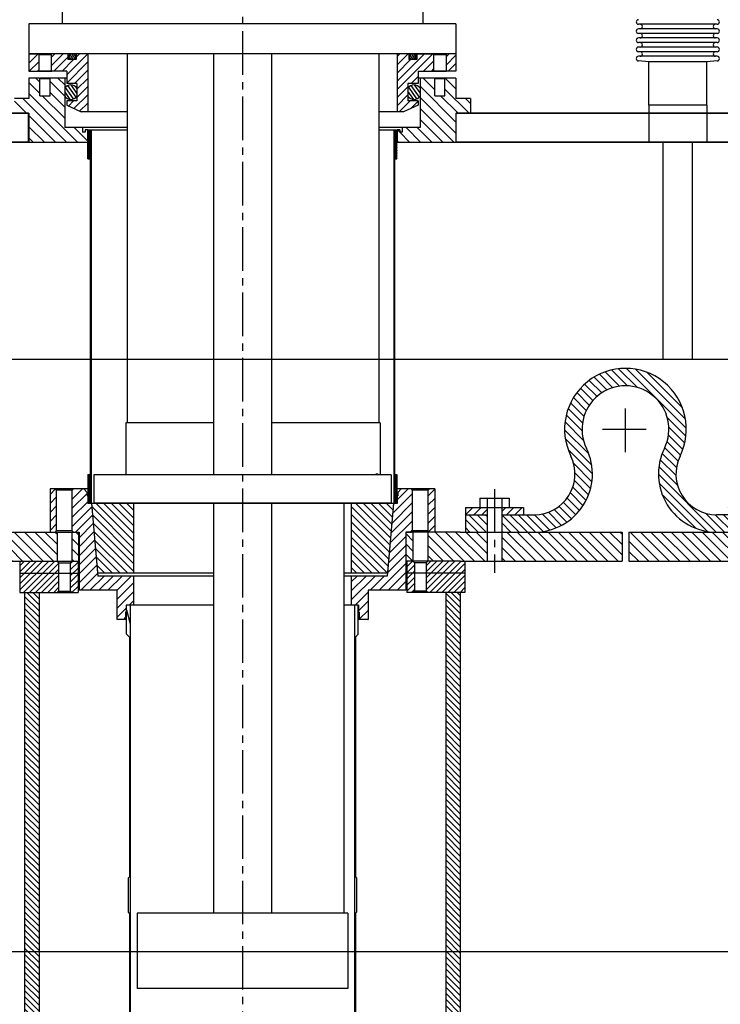
# Model space of a CAD drawing. Extents: x -591 to 7065, y -354 to 3846.
# Drawn here: x 1241 to 1547, y 2798 to 3229 of the extents above; entities that cross this region are included whole.
import ezdxf

# ---------------------------------------------------------------- set-up
doc = ezdxf.new("R2010")
doc.units = 0
doc.header["$MEASUREMENT"] = 0
doc.linetypes.add('CENTER2', pattern=[28.575, 19.05, -3.175, 3.175, -3.175])
doc.layers.get('0').update_dxf_attribs({"linetype": 'CONTINUOUS'})
doc.layers.add('1', color=4, linetype='CONTINUOUS')
doc.layers.add('CENTER', color=1, linetype='CENTER2')
pattern_1 = [(135, (3030.0952, 1477.0396), (-1.7960512, -1.7960512), [])]

msp = doc.modelspace()

# ---------------------------------------------------------------- hatches: boundary and pattern name
h = msp.add_hatch()
h.set_pattern_fill('ANSI31', color=256, scale=0.8, angle=90, style=0)
h.set_pattern_definition(pattern_1)
h.paths.add_polyline_path([(1522.76, 3041.4, 0.555427), (1545.56, 3004.79), (1559.82, 3004.79), (1559.82, 3012.41), (1545.56, 3012.41, -0.555427), (1529.6, 3038.04, 1.606439), (1481.83, 3038.04, -0.555427), (1465.88, 3012.41), (1451.62, 3012.41), (1451.62, 3004.79), (1465.88, 3004.79, 0.555427), (1488.67, 3041.4, -1.606439)])
h = msp.add_hatch()
h.set_pattern_fill('ANSI31', color=256, scale=0.8, style=0)
h.set_pattern_definition([(45, (3030.0952, 1327.1313), (-1.7960512, 1.7960512), [])])
h.paths.add_polyline_path([(1445.22, 3012.41), (1445.22, 3015.61), (1435.72, 3015.61), (1435.72, 3012.41)])
h.paths.add_polyline_path([(1451.62, 3015.61), (1451.62, 3012.41), (1461.12, 3012.41), (1461.12, 3015.61)])
h.paths.add_polyline_path([(1559.82, 3012.41), (1559.82, 3015.61), (1550.32, 3015.61), (1550.32, 3012.41)])
h.paths.add_polyline_path([(1566.22, 3015.61), (1566.22, 3012.41), (1575.72, 3012.41), (1575.72, 3015.61)])
h = msp.add_hatch()
h.set_pattern_fill('ANSI31', color=256, scale=0.8, angle=90, style=0)
h.set_pattern_definition(pattern_1)
h.paths.add_polyline_path([(1435.72, 3012.41), (1435.72, 3004.79), (1445.22, 3004.79), (1445.22, 3012.41)])
h.paths.add_polyline_path([(1566.22, 3004.79), (1575.72, 3004.79), (1575.72, 3012.41), (1566.22, 3012.41)])
h = msp.add_hatch()
h.set_pattern_fill('ANSI31', color=256, angle=90, style=0)
h.set_pattern_definition([(135, (0, 0), (-2.245064, -2.245064), [])])
h.paths.add_polyline_path([(901.62, 3004.79), (901.62, 2992.09), (922.15, 2992.09), (922.15, 3004.79)])
h.paths.add_polyline_path([(931.65, 3004.79), (928.65, 3004.79), (928.65, 2992.09), (931.65, 2992.09)])
h.paths.add_polyline_path([(1077.78, 3004.79), (1074.78, 3004.79), (1074.78, 2992.09), (1077.78, 2992.09)])
h.paths.add_polyline_path([(1263.65, 2992.09), (1266.65, 2992.09), (1266.65, 3004.79), (1263.65, 3004.79)])
h.paths.add_polyline_path([(1412.78, 3004.79), (1409.78, 3004.79), (1409.78, 2992.09), (1412.78, 2992.09)])
h.paths.add_polyline_path([(1601.65, 3004.79), (1598.65, 3004.79), (1598.65, 2992.09), (1601.65, 2992.09)])
h.paths.add_polyline_path([(1744.78, 2992.09), (1747.78, 2992.09), (1747.78, 3004.79), (1744.78, 3004.79)])
h.paths.add_polyline_path([(1800.22, 2992.09), (1800.22, 3004.79), (1766.22, 3004.79), (1754.28, 3004.79), (1754.28, 2992.09)])
h.paths.add_polyline_path([(1445.22, 2992.09), (1445.22, 3004.79), (1419.28, 3004.79), (1419.28, 2992.09)])
h.paths.add_polyline_path([(1504.22, 2992.09), (1504.22, 3004.79), (1451.62, 3004.79), (1451.62, 2992.09)])
h.paths.add_polyline_path([(1559.82, 2992.09), (1559.82, 3004.79), (1507.22, 3004.79), (1507.22, 2992.09)])
h.paths.add_polyline_path([(1566.22, 3004.79), (1566.22, 2992.09), (1592.15, 2992.09), (1592.15, 3004.79)])
h.paths.add_polyline_path([(1231.22, 3004.79), (1231.22, 2992.09), (1257.15, 2992.09), (1257.15, 3004.79)])
h.paths.add_polyline_path([(1172.22, 3004.79), (1172.22, 2992.09), (1224.82, 2992.09), (1224.82, 3004.79)])
h.paths.add_polyline_path([(1116.62, 3004.79), (1116.62, 2992.09), (1169.22, 2992.09), (1169.22, 3004.79)])
h.paths.add_polyline_path([(1110.22, 2992.09), (1110.22, 3004.79), (1084.28, 3004.79), (1084.28, 2992.09)])
h = msp.add_hatch()
h.set_pattern_fill('ANSI31', color=256, scale=15, style=0)
h.set_pattern_definition([(45, (335, 0), (-1.3258252, 1.3258252), [])])
h.paths.add_polyline_path([(1257.86, 2986.89), (1257.86, 2991.43), (1257.2, 2992.09), (1249.32, 2992.09), (1240.92, 2992.09), (1240.92, 2986.89)])
h.paths.add_polyline_path([(1257.2, 2978.39), (1257.86, 2979.05), (1257.86, 2986.89), (1240.92, 2986.89), (1240.92, 2978.39)])
h.paths.add_polyline_path([(1262.94, 2986.89), (1266.32, 2986.89), (1266.32, 2992.09), (1263.65, 2992.09), (1262.94, 2991.43)])
h.paths.add_polyline_path([(1262.94, 2979.05), (1263.6, 2978.39), (1266.32, 2978.39), (1266.32, 2986.89), (1262.94, 2986.89)])
h.paths.add_polyline_path([(1410.12, 2986.89), (1413.49, 2986.89), (1413.49, 2991.43), (1412.78, 2992.09), (1410.12, 2992.09)])
h.paths.add_polyline_path([(1410.12, 2978.39), (1412.83, 2978.39), (1413.49, 2979.05), (1413.49, 2986.89), (1410.12, 2986.89)])
h.paths.add_polyline_path([(1419.23, 2992.09), (1418.57, 2991.43), (1418.57, 2986.89), (1435.52, 2986.89), (1435.52, 2992.09)])
h.paths.add_polyline_path([(1418.57, 2986.89), (1418.57, 2979.05), (1419.23, 2978.39), (1435.52, 2978.39), (1435.52, 2986.89)])
h = msp.add_hatch()
h.set_pattern_fill('ANSI31', color=256, scale=15, angle=90, style=0)
h.set_pattern_definition([(135, (335, 0), (-1.3258252, -1.3258252), [])])
h.paths.add_polyline_path([(1249.32, 2978.39), (1242.97, 2978.39), (1242.97, 2704.39), (1249.32, 2704.39)])
h.paths.add_polyline_path([(1433.47, 2978.39), (1427.12, 2978.39), (1427.12, 2853.15), (1433.47, 2853.15)])
h.paths.add_polyline_path([(1433.47, 2853.15), (1427.12, 2853.15), (1427.12, 2808.7), (1433.47, 2808.7)])
h.paths.add_polyline_path([(1433.47, 2808.7), (1427.12, 2808.7), (1427.12, 2802.35), (1433.47, 2802.35)])
h.paths.add_polyline_path([(1433.47, 2802.35), (1427.12, 2802.35), (1427.12, 2704.39), (1433.47, 2704.39)])

# ---------------------------------------------------------------- linework, layer by layer
at = {"color": 7, "linetype": 'Continuous'}
for p, q in [((1259.35, 3347.69), (1259.35, 3227.04)), ((1417.08, 3347.69), (1417.08, 3227.04))]:
    msp.add_line(p, q, dxfattribs=at)
at = {"linetype": 'Continuous'}
for p, q in [((1431.56, 3227.04), (1244.87, 3227.04)), ((1244.87, 3227.04), (1244.87, 3213.96)), ((1431.56, 3227.04), (1431.56, 3213.96)), ((1431.56, 3213.96), (1244.87, 3213.96)), ((1244.87, 3213.96), (1254.66, 3213.96)), ((1244.87, 3213.43), (1245.4, 3213.96)), ((1244.87, 3213.96), (1244.87, 3206.34)), ((1244.87, 3209.84), (1248.93, 3213.9)), ((1248.87, 3213.96), (1249.13, 3213.7)), ((1249.13, 3213.7), (1249.13, 3206.59)), ((1249.13, 3213.7), (1254.59, 3213.7)), ((1254.84, 3213.96), (1254.59, 3213.7)), ((1254.59, 3212.37), (1256.18, 3213.96)), ((1254.59, 3208.77), (1259.77, 3213.96)), ((1254.59, 3213.7), (1254.59, 3206.59)), ((1262.9, 3213.96), (1254.84, 3213.96)), ((1255.74, 3206.34), (1261.94, 3212.54)), ((1261.38, 3204.79), (1270.55, 3213.96)), ((1261.94, 3213.96), (1261.94, 3211.42)), ((1263.25, 3213.96), (1262.36, 3212.05)), ((1264.02, 3213.96), (1262.85, 3211.46)), ((1264.72, 3213.81), (1263.6, 3211.42)), ((1265.17, 3213.12), (1264.33, 3211.31)), ((1410.94, 3213.96), (1265.5, 3213.96)), ((1265.5, 3212.5), (1266.95, 3213.96)), ((1265.5, 3213.96), (1265.5, 3211.42)), ((1270.58, 3213.96), (1270.58, 3188.56)), ((1287.85, 3213.96), (1287.85, 3052.67)), ((1325.52, 3213.96), (1325.52, 3029.81)), ((1350.92, 3213.96), (1350.92, 3029.81)), ((1397.83, 3213.96), (1397.83, 3052.67)), ((1405.86, 3212.77), (1407.05, 3213.96)), ((1405.86, 3209.18), (1410.64, 3213.96)), ((1405.86, 3201.99), (1417.82, 3213.96)), ((1405.86, 3198.4), (1421.42, 3213.96)), ((1405.86, 3213.96), (1405.86, 3188.56)), ((1410.94, 3213.96), (1410.94, 3211.42)), ((1412.06, 3213.96), (1411.27, 3212.25)), ((1412.83, 3213.96), (1411.72, 3211.57)), ((1413.58, 3213.92), (1412.42, 3211.42)), ((1414.08, 3213.33), (1413.19, 3211.42)), ((1413.54, 3213.96), (1427.38, 3213.96)), ((1414.49, 3213.96), (1414.49, 3211.42)), ((1421.59, 3213.96), (1421.85, 3213.7)), ((1421.85, 3213.7), (1421.85, 3206.59)), ((1421.85, 3213.7), (1427.31, 3213.7)), ((1427.56, 3213.96), (1427.31, 3213.7)), ((1427.31, 3212.67), (1428.6, 3213.96)), ((1427.31, 3213.7), (1427.31, 3206.59)), ((1427.31, 3209.07), (1431.56, 3213.33)), ((1431.56, 3213.96), (1427.56, 3213.96)), ((1431.56, 3213.96), (1431.56, 3206.34)), ((1244.97, 3206.34), (1249.13, 3210.5)), ((1259.33, 3206.34), (1264.41, 3211.42)), ((1261.38, 3201.2), (1270.58, 3210.4)), ((1265.5, 3211.42), (1261.94, 3211.42)), ((1405.86, 3205.58), (1411.69, 3211.42)), ((1414.49, 3211.42), (1410.94, 3211.42)), ((1417.39, 3206.34), (1421.85, 3210.8)), ((1428.16, 3206.34), (1431.56, 3209.74)), ((1244.87, 3206.34), (1254.66, 3206.34)), ((1248.56, 3206.34), (1249.13, 3206.91)), ((1249.13, 3206.59), (1248.87, 3206.34)), ((1249.13, 3206.59), (1254.59, 3206.59)), ((1254.59, 3206.59), (1254.84, 3206.34)), ((1261.38, 3206.34), (1254.84, 3206.34)), ((1261.38, 3206.34), (1261.38, 3201)), ((1264.78, 3201), (1270.58, 3206.8)), ((1412.05, 3201), (1415.05, 3204)), ((1415.05, 3206.34), (1415.05, 3201)), ((1415.05, 3206.34), (1427.38, 3206.34)), ((1420.98, 3206.34), (1421.85, 3207.2)), ((1421.85, 3206.59), (1421.59, 3206.34)), ((1421.85, 3206.59), (1427.31, 3206.59)), ((1427.31, 3206.59), (1427.56, 3206.34)), ((1431.56, 3206.34), (1427.56, 3206.34)), ((1244.87, 3203.29), (1244.87, 3194.4)), ((1249.38, 3203.29), (1244.87, 3203.29)), ((1249.63, 3196.68), (1244.87, 3201.45)), ((1249.63, 3201.52), (1247.87, 3203.29)), ((1249.63, 3203.04), (1249.38, 3203.29)), ((1261.38, 3203.29), (1249.57, 3203.29)), ((1249.63, 3195.67), (1249.63, 3203.04)), ((1254.08, 3203.04), (1249.8, 3203.04)), ((1254.08, 3203.04), (1254.33, 3203.29)), ((1254.08, 3195.67), (1254.08, 3203.04)), ((1260.49, 3195.5), (1254.08, 3201.92)), ((1260.49, 3200.34), (1257.55, 3203.29)), ((1260.49, 3203.29), (1260.49, 3181.7)), ((1264.39, 3194.27), (1260.86, 3199.3)), ((1265.83, 3201), (1261.38, 3201)), ((1265.46, 3195.01), (1261.9, 3200.09)), ((1265.83, 3196.75), (1263.31, 3200.34)), ((1265.83, 3198.46), (1270.58, 3203.21)), ((1265.83, 3201), (1265.83, 3193.38)), ((1265.83, 3194.87), (1270.58, 3199.62)), ((1405.86, 3194.81), (1410.61, 3199.56)), ((1410.61, 3201), (1410.61, 3193.38)), ((1415.05, 3201), (1410.61, 3201)), ((1414.56, 3194.3), (1411.01, 3199.38)), ((1415.6, 3195.09), (1412.08, 3200.12)), ((1415.94, 3196.87), (1413.51, 3200.34)), ((1422.1, 3203.29), (1415.05, 3203.29)), ((1415.94, 3203.29), (1415.94, 3181.7)), ((1431.56, 3184.15), (1415.94, 3199.77)), ((1422.35, 3198.19), (1417.26, 3203.29)), ((1422.35, 3203.03), (1422.1, 3203.29)), ((1422.35, 3203.04), (1422.1, 3203.29)), ((1431.56, 3203.29), (1422.29, 3203.29)), ((1422.35, 3195.67), (1422.35, 3203.04)), ((1426.8, 3203.04), (1422.52, 3203.04)), ((1426.8, 3203.04), (1427.05, 3203.29)), ((1426.8, 3195.67), (1426.8, 3203.04)), ((1431.56, 3198.66), (1426.99, 3203.23)), ((1431.56, 3203.29), (1431.56, 3194.4)), ((1266.13, 3175.35), (1244.87, 3196.61)), ((1249.63, 3195.67), (1254.08, 3195.67)), ((1260.49, 3185.83), (1250.65, 3195.67)), ((1260.49, 3190.67), (1254.08, 3197.08)), ((1262.95, 3194.05), (1260.49, 3197.56)), ((1264.56, 3190.01), (1270.58, 3196.03)), ((1405.86, 3191.22), (1410.61, 3195.97)), ((1413.15, 3194.05), (1410.61, 3197.68)), ((1422.35, 3195.67), (1426.8, 3195.67)), ((1432.5, 3188.05), (1424.88, 3195.67)), ((1437.34, 3188.05), (1426.8, 3198.59)), ((1244.87, 3194.4), (1238.52, 3194.4)), ((1243.75, 3188.05), (1238.52, 3193.28)), ((1261.29, 3175.35), (1242.24, 3194.4)), ((1261.38, 3193.38), (1261.38, 3191.48)), ((1265.83, 3193.38), (1261.38, 3193.38)), ((1261.38, 3191.48), (1267.73, 3188.56)), ((1262.1, 3191.15), (1264.34, 3193.38)), ((1267.02, 3188.88), (1270.58, 3192.43)), ((1406.79, 3188.56), (1411.62, 3193.38)), ((1415.05, 3191.48), (1408.7, 3188.56)), ((1415.05, 3193.38), (1410.61, 3193.38)), ((1411.82, 3189.99), (1415.05, 3193.23)), ((1415.05, 3193.38), (1415.05, 3191.48)), ((1431.56, 3179.31), (1415.94, 3194.93)), ((1437.91, 3194.4), (1431.56, 3194.4)), ((1437.91, 3192.31), (1435.83, 3194.4)), ((1437.91, 3194.4), (1437.91, 3188.05)), ((1135.02, 3188.05), (1244.87, 3188.05)), ((1244.74, 3175.35), (1244.74, 3188.05)), ((1244.87, 3188.05), (1244.87, 3175.35)), ((1256.45, 3175.35), (1244.87, 3186.93)), ((1287.85, 3188.56), (1267.73, 3188.56)), ((1270.29, 3188.56), (1270.58, 3188.84)), ((1408.7, 3188.56), (1397.83, 3188.56)), ((1430.68, 3175.35), (1415.94, 3190.09)), ((1431.56, 3188.05), (1495.47, 3188.05)), ((1431.56, 3188.05), (1431.56, 3175.35)), ((1431.69, 3175.35), (1431.69, 3188.05)), ((1470.02, 3188.05), (1579.87, 3188.05)), ((1251.61, 3175.35), (1244.87, 3182.09)), ((1425.84, 3175.35), (1415.94, 3185.25)), ((1287.85, 3181.7), (1260.49, 3181.7)), ((1270.58, 3175.74), (1264.62, 3181.7)), ((1268.29, 3181.7), (1268.29, 3179.67)), ((1269.43, 3179.67), (1268.29, 3179.67)), ((1269.43, 3180.68), (1269.43, 3179.67)), ((1270.58, 3180.68), (1269.43, 3180.68)), ((1270.58, 3180.58), (1270.47, 3180.68)), ((1270.58, 3180.68), (1270.58, 3175.35)), ((1270.65, 3167.98), (1270.65, 3180.68)), ((1270.98, 3180.68), (1270.65, 3179.98)), ((1271.52, 3180.68), (1270.65, 3178.83)), ((1270.65, 3180.68), (1287.85, 3180.68)), ((1272.05, 3180.67), (1270.65, 3177.67)), ((1272.05, 3179.51), (1270.65, 3176.52)), ((1272.05, 3178.36), (1270.65, 3175.36)), ((1272.05, 3180.68), (1272.05, 3017.36)), ((1415.94, 3181.7), (1397.83, 3181.7)), ((1397.83, 3180.68), (1405.78, 3180.68)), ((1404.38, 3180.68), (1404.38, 3017.36)), ((1404.52, 3180.68), (1404.38, 3180.4)), ((1405.06, 3180.68), (1404.38, 3179.24)), ((1405.59, 3180.68), (1404.38, 3178.09)), ((1405.78, 3179.93), (1404.38, 3176.93)), ((1405.78, 3178.77), (1404.38, 3175.78)), ((1405.78, 3167.98), (1405.78, 3180.68)), ((1405.86, 3180.68), (1405.86, 3175.35)), ((1407, 3180.68), (1405.86, 3180.68)), ((1407, 3179.67), (1405.99, 3180.68)), ((1407, 3180.68), (1407, 3179.67)), ((1411.32, 3175.35), (1407, 3179.67)), ((1408.14, 3179.67), (1407, 3179.67)), ((1408.14, 3181.7), (1408.14, 3179.67)), ((1416.16, 3175.35), (1409.81, 3181.7)), ((1421, 3175.35), (1414.65, 3181.7)), ((1135.02, 3175.35), (1270.58, 3175.35)), ((1246.77, 3175.35), (1244.87, 3177.25)), ((1272.05, 3177.2), (1270.65, 3174.21)), ((1272.05, 3176.05), (1270.65, 3173.05)), ((1272.05, 3174.9), (1270.65, 3171.9)), ((1272.05, 3173.74), (1270.65, 3170.74)), ((1405.78, 3177.62), (1404.38, 3174.62)), ((1405.78, 3176.46), (1404.38, 3173.47)), ((1405.78, 3175.31), (1404.38, 3172.31)), ((1405.78, 3174.16), (1404.38, 3171.16)), ((1406.48, 3175.35), (1405.86, 3175.97)), ((1405.86, 3175.35), (1495.34, 3175.35)), ((1470.02, 3175.35), (1605.58, 3175.35)), ((1272.05, 3172.59), (1270.65, 3169.59)), ((1272.05, 3171.43), (1270.65, 3168.44)), ((1272.05, 3170.28), (1270.98, 3167.98)), ((1405.78, 3173), (1404.38, 3170)), ((1405.78, 3171.85), (1404.38, 3168.85)), ((1405.78, 3170.69), (1404.38, 3167.7)), ((1405.78, 3169.54), (1405.06, 3167.98)), ((1270.65, 3167.98), (1271.67, 3167.98)), ((1272.05, 3169.12), (1271.52, 3167.98)), ((1271.67, 3167.98), (1271.67, 3030.06)), ((1272.05, 3167.97), (1271.67, 3167.15)), ((1272.05, 3166.81), (1271.67, 3166)), ((1272.05, 3165.66), (1271.67, 3164.84)), ((1404.76, 3167.36), (1404.38, 3166.54)), ((1404.76, 3166.2), (1404.38, 3165.39)), ((1404.76, 3165.05), (1404.38, 3164.23)), ((1404.76, 3167.98), (1404.76, 3030.06)), ((1404.76, 3167.98), (1405.78, 3167.98)), ((1405.78, 3168.38), (1405.59, 3167.98)), ((1272.05, 3164.5), (1271.67, 3163.69)), ((1272.05, 3163.35), (1271.67, 3162.53)), ((1272.05, 3162.19), (1271.67, 3161.38)), ((1272.05, 3161.04), (1271.67, 3160.22)), ((1404.76, 3163.89), (1404.38, 3163.08)), ((1404.76, 3162.74), (1404.38, 3161.92)), ((1404.76, 3161.58), (1404.38, 3160.77)), ((1272.05, 3159.88), (1271.67, 3159.07)), ((1272.05, 3158.73), (1271.67, 3157.91)), ((1272.05, 3157.57), (1271.67, 3156.76)), ((1272.05, 3156.42), (1271.67, 3155.6)), ((1404.76, 3160.43), (1404.38, 3159.61)), ((1404.76, 3159.27), (1404.38, 3158.46)), ((1404.76, 3158.12), (1404.38, 3157.3)), ((1404.76, 3156.97), (1404.38, 3156.15)), ((1272.05, 3155.26), (1271.67, 3154.45)), ((1272.05, 3154.11), (1271.67, 3153.29)), ((1272.05, 3152.96), (1271.67, 3152.14)), ((1404.76, 3155.81), (1404.38, 3154.99)), ((1404.76, 3154.66), (1404.38, 3153.84)), ((1404.76, 3153.5), (1404.38, 3152.68)), ((1404.76, 3152.35), (1404.38, 3151.53)), ((1272.05, 3151.8), (1271.67, 3150.98)), ((1272.05, 3150.65), (1271.67, 3149.83)), ((1272.05, 3149.49), (1271.67, 3148.67)), ((1272.05, 3148.34), (1271.67, 3147.52)), ((1404.76, 3151.19), (1404.38, 3150.37)), ((1404.76, 3150.04), (1404.38, 3149.22)), ((1404.76, 3148.88), (1404.38, 3148.07)), ((1404.76, 3147.73), (1404.38, 3146.91)), ((1272.05, 3147.18), (1271.67, 3146.36)), ((1272.05, 3146.03), (1271.67, 3145.21)), ((1272.05, 3144.87), (1271.67, 3144.06)), ((1272.05, 3143.72), (1271.67, 3142.9)), ((1404.76, 3146.57), (1404.38, 3145.76)), ((1404.76, 3145.42), (1404.38, 3144.6)), ((1404.76, 3144.26), (1404.38, 3143.45)), ((1272.05, 3142.56), (1271.67, 3141.75)), ((1272.05, 3141.41), (1271.67, 3140.59)), ((1272.05, 3140.25), (1271.67, 3139.44)), ((1272.05, 3139.1), (1271.67, 3138.28)), ((1404.76, 3143.11), (1404.38, 3142.29)), ((1404.76, 3141.95), (1404.38, 3141.14)), ((1404.76, 3140.8), (1404.38, 3139.98)), ((1404.76, 3139.64), (1404.38, 3138.83)), ((1272.05, 3137.94), (1271.67, 3137.13)), ((1272.05, 3136.79), (1271.67, 3135.97)), ((1272.05, 3135.63), (1271.67, 3134.82)), ((1404.76, 3138.49), (1404.38, 3137.67)), ((1404.76, 3137.33), (1404.38, 3136.52)), ((1404.76, 3136.18), (1404.38, 3135.36)), ((1404.76, 3135.03), (1404.38, 3134.21)), ((1272.05, 3134.48), (1271.67, 3133.66)), ((1272.05, 3133.33), (1271.67, 3132.51)), ((1272.05, 3132.17), (1271.67, 3131.35)), ((1272.05, 3131.02), (1271.67, 3130.2)), ((1404.76, 3133.87), (1404.38, 3133.05)), ((1404.76, 3132.72), (1404.38, 3131.9)), ((1404.76, 3131.56), (1404.38, 3130.74)), ((1404.76, 3130.41), (1404.38, 3129.59)), ((1272.05, 3129.86), (1271.67, 3129.04)), ((1272.05, 3128.71), (1271.67, 3127.89)), ((1272.05, 3127.55), (1271.67, 3126.73)), ((1272.05, 3126.4), (1271.67, 3125.58)), ((1404.76, 3129.25), (1404.38, 3128.43)), ((1404.76, 3128.1), (1404.38, 3127.28)), ((1404.76, 3126.94), (1404.38, 3126.13)), ((1272.05, 3125.24), (1271.67, 3124.42)), ((1272.05, 3124.09), (1271.67, 3123.27)), ((1272.05, 3122.93), (1271.67, 3122.12)), ((1404.76, 3125.79), (1404.38, 3124.97)), ((1404.76, 3124.63), (1404.38, 3123.82)), ((1404.76, 3123.48), (1404.38, 3122.66)), ((1404.76, 3122.32), (1404.38, 3121.51)), ((1272.05, 3121.78), (1271.67, 3120.96)), ((1272.05, 3120.62), (1271.67, 3119.81)), ((1272.05, 3119.47), (1271.67, 3118.65)), ((1272.05, 3118.31), (1271.67, 3117.5)), ((1404.76, 3121.17), (1404.38, 3120.35)), ((1404.76, 3120.01), (1404.38, 3119.2)), ((1404.76, 3118.86), (1404.38, 3118.04)), ((1404.76, 3117.7), (1404.38, 3116.89)), ((1272.05, 3117.16), (1271.67, 3116.34)), ((1272.05, 3116), (1271.67, 3115.19)), ((1272.05, 3114.85), (1271.67, 3114.03)), ((1272.05, 3113.69), (1271.67, 3112.88)), ((1404.76, 3116.55), (1404.38, 3115.73)), ((1404.76, 3115.4), (1404.38, 3114.58)), ((1404.76, 3114.24), (1404.38, 3113.42)), ((1272.05, 3112.54), (1271.67, 3111.72)), ((1272.05, 3111.39), (1271.67, 3110.57)), ((1272.05, 3110.23), (1271.67, 3109.41)), ((1272.05, 3109.08), (1271.67, 3108.26)), ((1404.76, 3113.09), (1404.38, 3112.27)), ((1404.76, 3111.93), (1404.38, 3111.11)), ((1404.76, 3110.78), (1404.38, 3109.96)), ((1404.76, 3109.62), (1404.38, 3108.8)), ((1272.05, 3107.92), (1271.67, 3107.1)), ((1272.05, 3106.77), (1271.67, 3105.95)), ((1272.05, 3105.61), (1271.67, 3104.79)), ((1404.76, 3108.47), (1404.38, 3107.65)), ((1404.76, 3107.31), (1404.38, 3106.49)), ((1404.76, 3106.16), (1404.38, 3105.34)), ((1404.76, 3105), (1404.38, 3104.19)), ((1272.05, 3104.46), (1271.67, 3103.64)), ((1272.05, 3103.3), (1271.67, 3102.49)), ((1272.05, 3102.15), (1271.67, 3101.33)), ((1272.05, 3100.99), (1271.67, 3100.18)), ((1404.76, 3103.85), (1404.38, 3103.03)), ((1404.76, 3102.69), (1404.38, 3101.88)), ((1404.76, 3101.54), (1404.38, 3100.72)), ((1404.76, 3100.38), (1404.38, 3099.57)), ((1272.05, 3099.84), (1271.67, 3099.02)), ((1272.05, 3098.68), (1271.67, 3097.87)), ((1272.05, 3097.53), (1271.67, 3096.71)), ((1272.05, 3096.37), (1271.67, 3095.56)), ((1404.76, 3099.23), (1404.38, 3098.41)), ((1404.76, 3098.07), (1404.38, 3097.26)), ((1404.76, 3096.92), (1404.38, 3096.1)), ((1272.05, 3095.22), (1271.67, 3094.4)), ((1272.05, 3094.06), (1271.67, 3093.25)), ((1272.05, 3092.91), (1271.67, 3092.09)), ((1272.05, 3091.75), (1271.67, 3090.94)), ((1404.76, 3095.76), (1404.38, 3094.95)), ((1404.76, 3094.61), (1404.38, 3093.79)), ((1404.76, 3093.46), (1404.38, 3092.64)), ((1404.76, 3092.3), (1404.38, 3091.48)), ((1272.05, 3090.6), (1271.67, 3089.78)), ((1272.05, 3089.45), (1271.67, 3088.63)), ((1272.05, 3088.29), (1271.67, 3087.47)), ((1404.76, 3091.15), (1404.38, 3090.33)), ((1404.76, 3089.99), (1404.38, 3089.17)), ((1404.76, 3088.84), (1404.38, 3088.02)), ((1404.76, 3087.68), (1404.38, 3086.86)), ((1272.05, 3087.14), (1271.67, 3086.32)), ((1272.05, 3085.98), (1271.67, 3085.16)), ((1272.05, 3084.83), (1271.67, 3084.01)), ((1272.05, 3083.67), (1271.67, 3082.85)), ((1404.76, 3086.53), (1404.38, 3085.71)), ((1404.76, 3085.37), (1404.38, 3084.56)), ((1404.76, 3084.22), (1404.38, 3083.4)), ((1404.76, 3083.06), (1404.38, 3082.25)), ((1272.05, 3082.52), (1271.67, 3081.7)), ((1272.05, 3081.36), (1271.67, 3080.55)), ((1272.05, 3080.21), (1271.67, 3079.39)), ((1272.05, 3079.05), (1271.67, 3078.24)), ((1404.76, 3081.91), (1404.38, 3081.09)), ((1404.76, 3080.75), (1404.38, 3079.94)), ((1404.76, 3079.6), (1404.38, 3078.78)), ((1272.05, 3077.9), (1271.67, 3077.08)), ((1272.05, 3076.74), (1271.67, 3075.93)), ((1272.05, 3075.59), (1271.67, 3074.77)), ((1272.05, 3074.43), (1271.67, 3073.62)), ((1404.76, 3078.44), (1404.38, 3077.63)), ((1404.76, 3077.29), (1404.38, 3076.47)), ((1404.76, 3076.13), (1404.38, 3075.32)), ((1404.76, 3074.98), (1404.38, 3074.16)), ((1272.05, 3073.28), (1271.67, 3072.46)), ((1272.05, 3072.12), (1271.67, 3071.31)), ((1272.05, 3070.97), (1271.67, 3070.15)), ((1404.76, 3073.82), (1404.38, 3073.01)), ((1404.76, 3072.67), (1404.38, 3071.85)), ((1404.76, 3071.52), (1404.38, 3070.7)), ((1404.76, 3070.36), (1404.38, 3069.54)), ((1272.05, 3069.82), (1271.67, 3069)), ((1272.05, 3068.66), (1271.67, 3067.84)), ((1272.05, 3067.51), (1271.67, 3066.69)), ((1272.05, 3066.35), (1271.67, 3065.53)), ((1404.76, 3069.21), (1404.38, 3068.39)), ((1404.76, 3068.05), (1404.38, 3067.23)), ((1404.76, 3066.9), (1404.38, 3066.08)), ((1272.05, 3065.2), (1271.67, 3064.38)), ((1272.05, 3064.04), (1271.67, 3063.22)), ((1272.05, 3062.89), (1271.67, 3062.07)), ((1272.05, 3061.73), (1271.67, 3060.92)), ((1404.76, 3065.74), (1404.38, 3064.92)), ((1404.76, 3064.59), (1404.38, 3063.77)), ((1404.76, 3063.43), (1404.38, 3062.62)), ((1404.76, 3062.28), (1404.38, 3061.46)), ((1272.05, 3060.58), (1271.67, 3059.76)), ((1272.05, 3059.42), (1271.67, 3058.61)), ((1272.05, 3058.27), (1271.67, 3057.45)), ((1404.76, 3061.12), (1404.38, 3060.31)), ((1404.76, 3059.97), (1404.38, 3059.15)), ((1404.76, 3058.81), (1404.38, 3058)), ((1404.76, 3057.66), (1404.38, 3056.84)), ((1272.05, 3057.11), (1271.67, 3056.3)), ((1272.05, 3055.96), (1271.67, 3055.14)), ((1272.05, 3054.8), (1271.67, 3053.99)), ((1272.05, 3053.65), (1271.67, 3052.83)), ((1404.76, 3056.5), (1404.38, 3055.69)), ((1404.76, 3055.35), (1404.38, 3054.53)), ((1404.76, 3054.19), (1404.38, 3053.38)), ((1404.76, 3053.04), (1404.38, 3052.22)), ((1272.05, 3052.49), (1271.67, 3051.68)), ((1272.05, 3051.34), (1271.67, 3050.52)), ((1272.05, 3050.18), (1271.67, 3049.37)), ((1272.05, 3049.03), (1271.67, 3048.21)), ((1325.52, 3052.67), (1287.22, 3052.67)), ((1287.22, 3052.67), (1287.22, 3029.81)), ((1398.47, 3052.67), (1350.92, 3052.67)), ((1398.47, 3052.67), (1398.47, 3029.81)), ((1404.76, 3051.89), (1404.38, 3051.07)), ((1404.76, 3050.73), (1404.38, 3049.91)), ((1404.76, 3049.58), (1404.38, 3048.76)), ((1272.05, 3047.88), (1271.67, 3047.06)), ((1272.05, 3046.72), (1271.67, 3045.9)), ((1272.05, 3045.57), (1271.67, 3044.75)), ((1272.05, 3044.41), (1271.67, 3043.59)), ((1404.76, 3048.42), (1404.38, 3047.6)), ((1404.76, 3047.27), (1404.38, 3046.45)), ((1404.76, 3046.11), (1404.38, 3045.29)), ((1404.76, 3044.96), (1404.38, 3044.14)), ((1272.05, 3043.26), (1271.67, 3042.44)), ((1272.05, 3042.1), (1271.67, 3041.28)), ((1272.05, 3040.95), (1271.67, 3040.13)), ((1404.76, 3043.8), (1404.38, 3042.99)), ((1404.76, 3042.65), (1404.38, 3041.83)), ((1404.76, 3041.49), (1404.38, 3040.68)), ((1404.76, 3040.34), (1404.38, 3039.52)), ((1272.05, 3039.79), (1271.67, 3038.98)), ((1272.05, 3038.64), (1271.67, 3037.82)), ((1272.05, 3037.48), (1271.67, 3036.67)), ((1272.05, 3036.33), (1271.67, 3035.51)), ((1404.76, 3039.18), (1404.38, 3038.37)), ((1404.76, 3038.03), (1404.38, 3037.21)), ((1404.76, 3036.87), (1404.38, 3036.06)), ((1404.76, 3035.72), (1404.38, 3034.9)), ((1272.05, 3035.17), (1271.67, 3034.36)), ((1272.05, 3034.02), (1271.67, 3033.2)), ((1272.05, 3032.86), (1271.67, 3032.05)), ((1272.05, 3031.71), (1271.67, 3030.89)), ((1404.76, 3034.56), (1404.38, 3033.75)), ((1404.76, 3033.41), (1404.38, 3032.59)), ((1404.76, 3032.25), (1404.38, 3031.44)), ((1272.05, 3030.55), (1270.65, 3027.56)), ((1271.28, 3030.06), (1270.65, 3028.71)), ((1270.65, 3030.06), (1271.67, 3030.06)), ((1270.74, 3030.06), (1270.65, 3029.87)), ((1270.65, 3030.06), (1270.65, 3017.36)), ((1272.05, 3029.4), (1270.65, 3026.4)), ((1272.05, 3028.25), (1270.65, 3025.25)), ((1272.05, 3027.09), (1270.65, 3024.09)), ((1403.24, 3029.81), (1273.19, 3029.81)), ((1273.19, 3029.81), (1273.19, 3017.49)), ((1396.5, 3030.19), (1396.5, 3029.81)), ((1397.64, 3030.19), (1396.5, 3030.19)), ((1397.64, 3030.19), (1397.64, 3029.81)), ((1403.24, 3029.81), (1403.24, 3017.49)), ((1404.76, 3031.1), (1404.38, 3030.28)), ((1404.82, 3030.06), (1404.38, 3029.13)), ((1405.36, 3030.06), (1404.38, 3027.97)), ((1405.78, 3029.81), (1404.38, 3026.82)), ((1405.78, 3028.66), (1404.38, 3025.66)), ((1405.78, 3027.51), (1404.38, 3024.51)), ((1404.76, 3030.06), (1405.78, 3030.06)), ((1405.78, 3030.06), (1405.78, 3017.36)), ((1254.08, 3023.71), (1254.08, 3004.79)), ((1270.65, 3023.71), (1254.08, 3023.71)), ((1254.08, 3021.3), (1256.48, 3023.7)), ((1256.97, 3023.2), (1256.47, 3023.71)), ((1256.97, 3005.3), (1256.97, 3023.2)), ((1263.83, 3023.2), (1256.97, 3023.2)), ((1263.83, 3023.2), (1264.34, 3023.71)), ((1263.83, 3023.14), (1264.4, 3023.71)), ((1263.83, 3019.19), (1268.35, 3023.71)), ((1263.83, 3005.3), (1263.83, 3023.2)), ((1268.8, 3023.71), (1270.32, 3022.19)), ((1272.05, 3025.94), (1270.65, 3022.94)), ((1272.05, 3024.78), (1270.65, 3021.78)), ((1272.05, 3023.63), (1270.65, 3020.63)), ((1405.78, 3026.35), (1404.38, 3023.35)), ((1405.78, 3025.2), (1404.38, 3022.2)), ((1405.78, 3024.04), (1404.38, 3021.05)), ((1405.78, 3022.89), (1404.38, 3019.89)), ((1422.35, 3023.71), (1405.78, 3023.71)), ((1405.86, 3018.88), (1410.69, 3023.71)), ((1407.63, 3023.71), (1406.11, 3022.19)), ((1412.6, 3023.2), (1412.09, 3023.71)), ((1412.6, 3005.3), (1412.6, 3023.2)), ((1419.46, 3023.2), (1412.6, 3023.2)), ((1419.46, 3023.2), (1419.97, 3023.71)), ((1419.46, 3020.62), (1422.35, 3023.52)), ((1419.46, 3005.3), (1419.46, 3023.2)), ((1422.35, 3023.71), (1422.35, 3004.79)), ((1254.08, 3017.34), (1256.97, 3020.24)), ((1263.83, 3015.24), (1270.32, 3021.73)), ((1270.32, 3022.19), (1270.32, 3020.66)), ((1270.65, 3022.19), (1270.32, 3022.19)), ((1270.58, 3020.66), (1270.32, 3020.66)), ((1270.58, 3020.66), (1270.58, 3017.36)), ((1272.05, 3022.47), (1270.65, 3019.48)), ((1272.05, 3021.32), (1270.65, 3018.32)), ((1272.05, 3020.16), (1270.74, 3017.36)), ((1272.05, 3019.01), (1271.28, 3017.36)), ((1403.87, 3012.94), (1412.6, 3021.67)), ((1405.78, 3021.73), (1404.38, 3018.74)), ((1405.78, 3020.58), (1404.38, 3017.58)), ((1405.78, 3019.42), (1404.82, 3017.36)), ((1406.11, 3022.19), (1405.78, 3022.19)), ((1405.86, 3020.66), (1405.86, 3017.36)), ((1406.11, 3020.66), (1405.86, 3020.66)), ((1406.11, 3022.19), (1406.11, 3020.66)), ((1419.46, 3016.67), (1422.35, 3019.56)), ((1254.08, 3013.39), (1256.97, 3016.29)), ((1263.83, 3011.28), (1270.58, 3018.03)), ((1263.83, 3007.33), (1272.31, 3015.81)), ((1272.18, 3017.36), (1270.58, 3017.36)), ((1272.05, 3017.85), (1271.82, 3017.36)), ((1272.18, 3017.49), (1404.26, 3017.49)), ((1272.18, 3017.49), (1274.84, 2987.01)), ((1272.18, 3017.36), (1274.95, 2985.61)), ((1290.59, 2997.71), (1272.31, 3015.99)), ((1403.24, 3017.49), (1273.19, 3017.49)), ((1290.59, 3001.05), (1274.15, 3017.49)), ((1290.59, 3004.39), (1277.49, 3017.49)), ((1290.59, 3007.73), (1280.83, 3017.49)), ((1290.59, 3011.07), (1284.17, 3017.49)), ((1290.59, 3014.41), (1287.51, 3017.49)), ((1290.59, 3017.49), (1290.59, 2987.01)), ((1325.52, 3017.49), (1325.52, 2838.17)), ((1350.92, 3017.49), (1350.92, 2838.17)), ((1382.59, 3017.49), (1382.59, 2838.17)), ((1385.84, 3017.49), (1385.84, 2987.01)), ((1402.66, 2999.21), (1385.84, 3016.02)), ((1402.93, 3002.28), (1387.72, 3017.49)), ((1403.19, 3005.35), (1391.06, 3017.49)), ((1403.46, 3008.42), (1394.4, 3017.49)), ((1403.73, 3011.49), (1397.74, 3017.49)), ((1404, 3014.56), (1401.08, 3017.49)), ((1404.26, 3017.36), (1401.48, 2985.61)), ((1404.26, 3017.49), (1401.59, 2987.01)), ((1403.49, 3008.61), (1412.6, 3017.72)), ((1404.25, 3017.27), (1404.34, 3017.36)), ((1405.86, 3017.36), (1404.26, 3017.36)), ((1405.78, 3018.27), (1405.36, 3017.36)), ((1419.46, 3012.72), (1422.35, 3015.61)), ((1254.08, 3009.44), (1256.97, 3012.33)), ((1265.25, 3004.79), (1272.63, 3012.17)), ((1290.59, 2994.36), (1272.63, 3012.33)), ((1402.39, 2996.14), (1385.84, 3012.68)), ((1403.11, 3004.28), (1412.6, 3013.76)), ((1419.46, 3008.76), (1422.35, 3011.66)), ((1254.08, 3005.48), (1256.97, 3008.38)), ((1266.78, 3002.37), (1272.95, 3008.54)), ((1290.59, 2991.02), (1272.95, 3008.67)), ((1402.12, 2993.06), (1385.84, 3009.34)), ((1401.85, 2989.99), (1385.84, 3006)), ((1402.73, 2999.94), (1412.6, 3009.81)), ((1411.53, 3004.79), (1412.6, 3005.86)), ((1419.7, 3005.05), (1422.35, 3007.7)), ((1242.97, 3004.79), (1266.78, 3004.79)), ((1256.47, 3004.79), (1256.97, 3005.3)), ((1256.82, 3004.79), (1266.78, 3004.79)), ((1263.83, 3005.3), (1256.97, 3005.3)), ((1264.34, 3004.79), (1263.83, 3005.3)), ((1266.78, 2998.41), (1273.27, 3004.9)), ((1266.78, 3004.79), (1266.78, 2979.39)), ((1266.78, 2994.46), (1273.58, 3001.27)), ((1290.59, 2987.68), (1273.27, 3005.01)), ((1287.93, 2987.01), (1273.59, 3001.35)), ((1401.49, 2987.01), (1385.84, 3002.66)), ((1402.35, 2995.61), (1409.65, 3002.91)), ((1409.65, 3004.79), (1409.65, 2979.39)), ((1409.65, 3004.79), (1412.22, 3004.79)), ((1433.47, 3004.79), (1409.65, 3004.79)), ((1412.09, 3004.79), (1412.6, 3005.3)), ((1419.46, 3005.3), (1412.6, 3005.3)), ((1419.97, 3004.79), (1419.46, 3005.3)), ((1266.78, 2990.51), (1273.9, 2997.63)), ((1284.59, 2987.01), (1273.91, 2997.69)), ((1398.15, 2987.01), (1385.84, 2999.32)), ((1401.97, 2991.28), (1409.65, 2998.96)), ((1266.78, 2986.55), (1274.22, 2994)), ((1281.25, 2987.01), (1274.23, 2994.03)), ((1394.81, 2987.01), (1385.84, 2995.98)), ((1391.47, 2987.01), (1385.84, 2992.64)), ((1401.6, 2986.95), (1409.65, 2995)), ((1242.97, 2992.09), (1266.65, 2992.09)), ((1266.78, 2982.6), (1274.54, 2990.36)), ((1277.91, 2987.01), (1274.55, 2990.37)), ((1388.13, 2987.01), (1385.84, 2989.3)), ((1397.99, 2979.39), (1409.65, 2991.05)), ((1433.47, 2992.09), (1409.78, 2992.09)), ((1267.52, 2979.39), (1274.86, 2986.72)), ((1271.48, 2979.39), (1277.7, 2985.61)), ((1274.84, 2987.01), (1325.52, 2987.01)), ((1325.52, 2985.61), (1274.95, 2985.61)), ((1275.43, 2979.39), (1281.65, 2985.61)), ((1279.38, 2979.39), (1285.61, 2985.61)), ((1283.29, 2979.34), (1289.56, 2985.61)), ((1290.59, 2985.61), (1290.59, 2972.91)), ((1382.59, 2987.01), (1401.59, 2987.01)), ((1401.48, 2985.61), (1382.59, 2985.61)), ((1385.84, 2983.05), (1388.4, 2985.61)), ((1385.84, 2985.61), (1385.84, 2972.91)), ((1385.84, 2979.1), (1392.35, 2985.61)), ((1385.84, 2975.14), (1396.31, 2985.61)), ((1394.04, 2979.39), (1400.26, 2985.61)), ((1401.95, 2979.39), (1409.65, 2987.1)), ((1283.29, 2975.39), (1290.59, 2982.69)), ((1405.9, 2979.39), (1409.65, 2983.14)), ((1283.29, 2979.39), (1266.78, 2979.39)), ((1283.29, 2979.39), (1283.29, 2966.56)), ((1283.29, 2971.43), (1290.59, 2978.74)), ((1387.56, 2972.91), (1393.14, 2978.49)), ((1409.65, 2979.39), (1393.14, 2979.39)), ((1393.14, 2979.39), (1393.14, 2966.56)), ((1283.29, 2967.48), (1287.42, 2971.61)), ((1325.52, 2972.91), (1287.42, 2972.91)), ((1287.42, 2972.91), (1287.42, 2969.86)), ((1287.54, 2960.21), (1287.54, 2972.91)), ((1288.72, 2972.91), (1290.59, 2974.78)), ((1289.19, 2972.91), (1289.19, 2849.41)), ((1389.02, 2972.91), (1382.59, 2972.91)), ((1387.24, 2972.91), (1387.24, 2849.41)), ((1388.72, 2972.91), (1388.89, 2972.3)), ((1388.89, 2960.21), (1388.89, 2972.91)), ((1389.02, 2970.41), (1393.14, 2974.54)), ((1389.02, 2972.91), (1389.02, 2969.86)), ((1286.32, 2966.56), (1287.16, 2967.4)), ((1287.42, 2969.86), (1287.16, 2969.86)), ((1287.16, 2969.86), (1287.16, 2966.56)), ((1287.54, 2970.84), (1289.19, 2964.68)), ((1389.27, 2969.86), (1389.02, 2969.86)), ((1389.27, 2966.71), (1393.14, 2970.59)), ((1389.27, 2969.86), (1389.27, 2966.56)), ((1287.54, 2966.56), (1283.29, 2966.56)), ((1393.14, 2966.56), (1388.89, 2966.56)), ((1393.07, 2966.56), (1393.14, 2966.63)), ((1288.81, 2958.94), (1287.54, 2960.21)), ((1288.81, 2958.94), (1288.81, 2854.04)), ((1387.62, 2958.94), (1388.89, 2960.21)), ((1387.62, 2958.94), (1387.62, 2854.04)), ((1387.24, 2931), (1387.62, 2929.57)), ((1288.81, 2918.64), (1289.19, 2917.22)), ((1387.24, 2883.54), (1387.62, 2882.11)), ((1288.81, 2871.18), (1289.19, 2869.76)), ((1288.81, 2871.18), (1289.19, 2869.76)), ((1288.81, 2854.04), (1288.31, 2853.53)), ((1288.31, 2853.53), (1288.31, 2838.67)), ((1387.62, 2854.04), (1388.13, 2853.53)), ((1388.13, 2853.53), (1388.13, 2849.34)), ((1289.19, 2842.93), (1289.19, 2748.5)), ((1387.24, 2842.93), (1387.24, 2748.5)), ((1388.13, 2842.99), (1388.13, 2838.67)), ((1288.31, 2838.67), (1288.81, 2838.17)), ((1288.81, 2838.17), (1288.81, 2748.12)), ((1292.18, 2838.17), (1292.18, 2805.15)), ((1338.22, 2838.17), (1292.18, 2838.17)), ((1384.25, 2838.17), (1338.22, 2838.17)), ((1384.25, 2838.17), (1384.25, 2805.15)), ((1388.13, 2838.67), (1387.62, 2838.17)), ((1387.62, 2838.17), (1387.62, 2748.12)), ((1387.24, 2836.07), (1387.62, 2834.65)), ((1387.62, 2823.72), (1387.24, 2822.29)), ((1338.22, 2805.15), (1292.18, 2805.15)), ((1384.25, 2805.15), (1338.22, 2805.15))]:
    msp.add_line(p, q, dxfattribs=at)
for p, q in [((1244.74, 3188.05), (1096.69, 3188.05)), ((1579.74, 3188.05), (1431.69, 3188.05)), ((1244.74, 3175.35), (1096.69, 3175.35)), ((1579.74, 3175.35), (1431.69, 3175.35)), ((1442.02, 3019.61), (1454.82, 3019.61)), ((1442.02, 3019.61), (1442.02, 3015.61)), ((1445.22, 3019.61), (1445.22, 3015.61)), ((1445.22, 3019.61), (1445.22, 2992.09)), ((1451.62, 3019.61), (1451.62, 3015.61)), ((1454.82, 3019.61), (1454.82, 3015.61)), ((1435.72, 3015.61), (1435.72, 3004.79)), ((1435.72, 3015.61), (1461.12, 3015.61)), ((1451.62, 3015.61), (1451.62, 2992.09)), ((1461.12, 3015.61), (1461.12, 3012.41)), ((1435.72, 3012.41), (1445.22, 3012.41)), ((1451.62, 3012.41), (1465.88, 3012.41)), ((1559.82, 3012.41), (1545.56, 3012.41)), ((1172.22, 3004.79), (1242.97, 3004.79)), ((1257.15, 3004.79), (1257.15, 2992.09)), ((1263.65, 3004.79), (1263.65, 2992.09)), ((1266.65, 2979.39), (1266.65, 3004.79)), ((1409.78, 2992.09), (1409.78, 3004.79)), ((1412.78, 3004.79), (1412.78, 2992.09)), ((1419.28, 3004.79), (1419.28, 2992.09)), ((1433.47, 3004.79), (1504.22, 3004.79)), ((1504.22, 3004.79), (1504.22, 2992.09)), ((1507.22, 3004.79), (1507.22, 2992.09)), ((1507.22, 3004.79), (1577.97, 3004.79)), ((1172.22, 2992.09), (1242.97, 2992.09)), ((1240.92, 2992.09), (1240.92, 2978.39)), ((1249.32, 2992.09), (1266.32, 2992.09)), ((1257.2, 2992.09), (1257.86, 2991.43)), ((1257.86, 2991.43), (1257.86, 2979.05)), ((1257.86, 2991.43), (1262.94, 2991.43)), ((1263.65, 2992.09), (1262.94, 2991.43)), ((1262.94, 2991.43), (1262.94, 2979.05)), ((1266.32, 2992.09), (1266.32, 2978.39)), ((1427.11, 2992.09), (1410.12, 2992.09)), ((1410.12, 2992.09), (1410.12, 2978.39)), ((1412.78, 2992.09), (1413.49, 2991.43)), ((1413.49, 2991.43), (1413.49, 2979.05)), ((1418.57, 2991.43), (1413.49, 2991.43)), ((1419.23, 2992.09), (1418.57, 2991.43)), ((1418.57, 2991.43), (1418.57, 2979.05)), ((1433.47, 2992.09), (1504.22, 2992.09)), ((1435.52, 2992.09), (1435.52, 2978.39)), ((1507.22, 2992.09), (1577.97, 2992.09)), ((1240.92, 2986.89), (1266.32, 2986.89)), ((1435.52, 2986.89), (1410.12, 2986.89)), ((1240.92, 2978.39), (1266.32, 2978.39)), ((1242.97, 2978.39), (1242.97, 2704.39)), ((1249.32, 2978.39), (1249.32, 2704.39)), ((1257.2, 2978.39), (1257.86, 2979.05)), ((1257.86, 2979.05), (1262.94, 2979.05)), ((1263.6, 2978.39), (1262.94, 2979.05)), ((1435.52, 2978.39), (1410.12, 2978.39)), ((1412.83, 2978.39), (1413.49, 2979.05)), ((1418.57, 2979.05), (1413.49, 2979.05)), ((1419.23, 2978.39), (1418.57, 2979.05)), ((1427.12, 2978.39), (1427.12, 2704.39)), ((1433.47, 2978.39), (1433.47, 2704.39)), ((1289.19, 2850.99), (1289.19, 2841.34)), ((1387.24, 2849.41), (1387.24, 2842.93)), ((1388.13, 2849.34), (1388.13, 2842.99))]:
    msp.add_line(p, q)
for centre, radius, start, end in [((1263.72, 3212.69), 1.52, 123.5573, 236.4427), ((1263.72, 3212.69), 1.52, 303.5573, 56.4427), ((1412.71, 3212.69), 1.52, 123.5573, 236.4427), ((1412.71, 3212.69), 1.52, 303.5573, 56.4427), ((1263.2, 3197.19), 3.17, 34.0563, 148.3765), ((1413.27, 3197.19), 3.17, 32.7133, 146.9941), ((1263.2, 3197.19), 3.17, 211.6235, 325.9437), ((1413.27, 3197.19), 3.17, 213.0059, 327.2867)]:
    msp.add_arc(centre, radius, start, end, dxfattribs=at)
for centre, radius, start, end in [((1505.72, 3049.79), 26.62, 333.8041, 206.1959), ((1505.72, 3049.79), 19, 333.8041, 206.1959), ((1465.88, 3030.19), 25.4, 270, 26.1959), ((1545.56, 3030.19), 25.4, 153.8041, 270), ((1465.88, 3030.19), 17.78, 270, 26.1959), ((1545.56, 3030.19), 17.78, 153.8041, 270)]:
    msp.add_arc(centre, radius, start, end)
at = {"layer": '1'}
for p, q in [((1545.82, 3226.9), (1511.42, 3226.9)), ((1545.82, 3224.9), (1511.42, 3224.9)), ((1545.82, 3222.9), (1511.42, 3222.9)), ((1545.82, 3220.9), (1511.42, 3220.9)), ((1545.82, 3218.9), (1511.42, 3218.9)), ((1545.82, 3216.9), (1511.42, 3216.9)), ((1545.82, 3214.9), (1511.42, 3214.9)), ((1545.82, 3212.9), (1511.42, 3212.9)), ((1515.92, 3210.5), (1511.42, 3210.9)), ((1541.32, 3210.5), (1515.92, 3210.5)), ((1515.92, 3191.45), (1515.92, 3210.5)), ((1545.82, 3210.9), (1541.32, 3210.5)), ((1541.32, 3191.45), (1541.32, 3210.5)), ((1541.32, 3191.45), (1515.92, 3191.45)), ((1515.92, 3191.45), (1515.92, 3175.35)), ((1541.32, 3191.45), (1541.32, 3175.35)), ((1541.32, 3175.35), (1515.92, 3175.35)), ((1522.27, 3080.35), (1522.27, 3175.35)), ((1534.97, 3080.35), (1534.97, 3175.35)), ((2025.62, 3080.35), (1009.62, 3080.35)), ((2025.62, 2821.3), (1009.62, 2821.3))]:
    msp.add_line(p, q, dxfattribs=at)
for centre, start, end in [((1511.42, 3227.9), 90, 270), ((1512.12, 3225.9), 270, 90), ((1545.12, 3225.9), 90, 270), ((1545.82, 3227.9), 270, 90), ((1511.42, 3223.9), 90, 270), ((1511.42, 3219.9), 90, 270), ((1512.12, 3221.9), 270, 90), ((1545.12, 3221.9), 90, 270), ((1545.82, 3223.9), 270, 90), ((1545.82, 3219.9), 270, 90), ((1511.42, 3215.9), 90, 270), ((1512.12, 3217.9), 270, 90), ((1545.12, 3217.9), 90, 270), ((1545.82, 3215.9), 270, 90), ((1511.42, 3211.9), 90, 270), ((1512.12, 3213.9), 270, 90), ((1545.12, 3213.9), 90, 270), ((1545.82, 3211.9), 270, 90)]:
    msp.add_arc(centre, 1, start, end, dxfattribs=at)
at = {"layer": 'CENTER'}
for p, q in [((1338.22, 3423.86), (1338.22, 1849.75)), ((1505.72, 3039.79), (1505.72, 3059.79)), ((1495.72, 3049.79), (1515.72, 3049.79)), ((1448.42, 3023.65), (1448.42, 2987.03))]:
    msp.add_line(p, q, dxfattribs=at)

doc.saveas('drawing.dxf')
